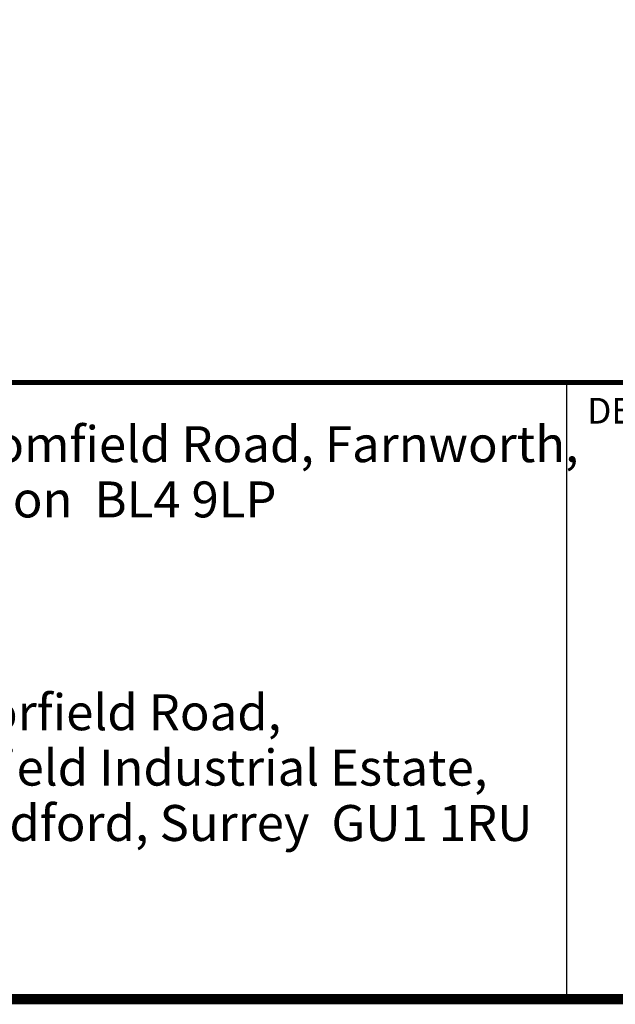
# Model space of a CAD drawing. Extents: x 0 to 2084, y 0 to 1413.
# Drawn here: x 42 to 71, y 751 to 799 of the extents above; entities that cross this region are included whole.
import ezdxf
from ezdxf.enums import TextEntityAlignment as Align

# ---------------------------------------------------------------- set-up
doc = ezdxf.new("R2010")
doc.units = 0
doc.header["$MEASUREMENT"] = 0
doc.layers.add('CC_BORDER', color=5, linetype='CONTINUOUS')
doc.layers.add('CC_DETAILS', color=5, linetype='CONTINUOUS')
doc.styles.add('BOLD', font='swissb.ttf')
doc.styles.add('STYLE1', font='swissl.ttf')

# ---------------------------------------------------------------- blocks, each defined once
blk = doc.blocks.new('CC_LOGO')
at = {"layer": 'CC_BORDER', "color": 7, "style": 'STYLE1'}
for s, p in [('Bloomfield Road, Farnworth,', (30.038, 26.124)), ('Bolton  BL4 9LP', (30.038, 23.436)), ('Moorfield Road,', (30.038, 13.083)), ('Slyfield Industrial Estate,', (30.038, 10.389)), ('Guildford, Surrey  GU1 1RU', (30.038, 7.695))]:
    blk.add_text(s, height=1.75, dxfattribs=at).set_placement(p)
blk = doc.blocks.new('CC_BORDER')
at = {"layer": 'CC_BORDER'}
blk.add_line((-1531.414, -343), (-1531.414, -313), dxfattribs=at)
at = {"layer": 'CC_BORDER', "const_width": 0.5}
blk.add_lwpolyline([(-1593, -343), (-1397, -343), (-1397, -60), (-1593, -60)], close=True, dxfattribs=at)
at = {"layer": 'CC_BORDER', "const_width": 0.25}
blk.add_lwpolyline([(-1593, -313), (-1397, -313)], dxfattribs=at)
at = {"layer": 'CC_BORDER'}
blk.add_blockref('CC_LOGO', (-1593, -343), dxfattribs=at)
at = {"layer": 'CC_BORDER', "color": 7, "style": 'BOLD'}
blk.add_text('DETAIL TITLE :', height=1.25, dxfattribs=at).set_placement((-1530.414, -315))
at = {"layer": 'CC_BORDER', "color": 4, "style": 'STYLE1'}
for tag, p in [('TITLE_1', (-1498.6, -319.15)), ('PRODUCT', (-1412, -319.06)), ('TITLE_2', (-1498.6, -325.15)), ('DETAIL_NO', (-1412, -329.06)), ('TITLE_3', (-1498.6, -331.15)), ('TITLE_4', (-1498.6, -337.15)), ('REVISION', (-1412, -339.06))]:
    blk.add_attdef(tag, text='', height=3.5, dxfattribs=at).set_placement(p, align=Align.MIDDLE_CENTER)
blk = doc.blocks.new('141_CC4STE')
at = {"layer": 'CC_BORDER'}
blk.add_blockref('CC_BORDER', (1600, 350), dxfattribs=at)

msp = doc.modelspace()

# ---------------------------------------------------------------- block references
at = {"layer": 'CC_DETAILS'}
msp.add_blockref('141_CC4STE', (0, 744), dxfattribs=at)

doc.saveas('drawing.dxf')
